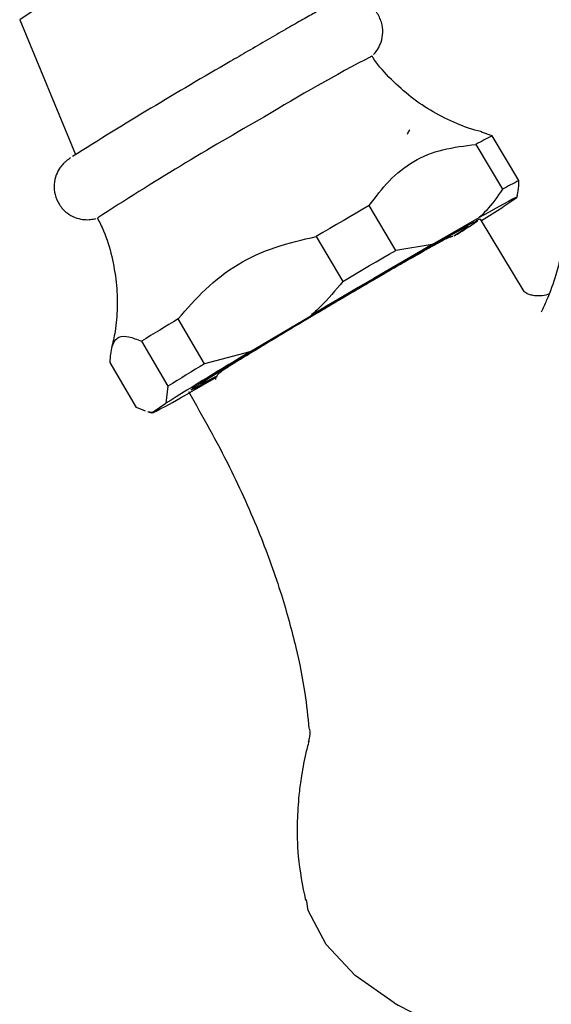
# Model space of a CAD drawing. Units: millimetres. Extents: x 3 to 2496, y 5 to 2495.
# Drawn here: x 1946 to 1987, y 1858 to 1934 of the extents above; entities that cross this region are included whole.
import ezdxf

# ---------------------------------------------------------------- set-up
doc = ezdxf.new("R2010")
doc.units = ezdxf.units.MM

msp = doc.modelspace()

# ---------------------------------------------------------------- linework, layer by layer
at = {"color": 7, "linetype": 'Continuous', "lineweight": 25}
for p, q in [((1946.481, 1933.559), (1950.77, 1923.212)), ((1982.711, 1924.652), (1981.894, 1924.923)), ((1981.46, 1923.989), (1983.494, 1920.546)), ((1984.746, 1921.208), (1982.711, 1924.652)), ((1984.583, 1919.892), (1983.525, 1919.175)), ((1984.595, 1919.909), (1984.636, 1920.07)), ((1975.309, 1915.855), (1973.275, 1919.299)), ((1978.108, 1916.307), (1981.713, 1918.373)), ((1985.156, 1912.697), (1981.796, 1918.259)), ((1980.85, 1917.7), (1980.816, 1917.756)), ((1969.212, 1916.916), (1971.246, 1913.473)), ((1978.108, 1916.307), (1975.309, 1915.855)), ((1960.659, 1907.154), (1958.624, 1910.598)), ((1964.13, 1908.061), (1968.793, 1910.844)), ((1955.813, 1908.878), (1957.848, 1905.434)), ((1964.13, 1908.061), (1960.659, 1907.154)), ((1955.446, 1903.806), (1953.411, 1907.25)), ((1961.535, 1906.089), (1959.496, 1904.92)), ((1957.848, 1905.434), (1957.684, 1904.118)), ((1956.132, 1903.509), (1955.446, 1903.806)), ((1956.626, 1903.401), (1957.684, 1904.118)), ((1956.626, 1903.401), (1956.308, 1903.471)), ((1956.308, 1903.457), (1956.617, 1903.378))]:
    msp.add_line(p, q, dxfattribs=at)
at = {"color": 7, "linetype": 'Continuous', "lineweight": 25, "flags": 128}
for points in [[(1984.583, 1919.892), (1984.581, 1919.915), (1984.474, 1919.875), (1984.263, 1919.773), (1983.947, 1919.609), (1983.531, 1919.386), (1983.018, 1919.104), (1982.41, 1918.765), (1981.713, 1918.373)], [(1973.275, 1919.299), (1972.783, 1919.012), (1972.285, 1918.721), (1971.782, 1918.426), (1971.275, 1918.129), (1970.763, 1917.829), (1970.249, 1917.526), (1969.731, 1917.222), (1969.212, 1916.916)], [(1981.322, 1917.931), (1981.569, 1918.113), (1981.501, 1918.109), (1981.119, 1917.918), (1980.435, 1917.548), (1979.468, 1917.007), (1978.246, 1916.313), (1976.804, 1915.484), (1975.184, 1914.544), (1973.432, 1913.522), (1971.599, 1912.445), (1969.737, 1911.346), (1967.9, 1910.255), (1966.141, 1909.204), (1964.51, 1908.223), (1963.055, 1907.341), (1961.817, 1906.583), (1960.831, 1905.97), (1960.127, 1905.521), (1959.724, 1905.248), (1959.634, 1905.159), (1959.86, 1905.256), (1960.395, 1905.538), (1961.223, 1905.995), (1961.558, 1906.182)], [(1981.774, 1918.246), (1981.62, 1918.192), (1981.463, 1918.11)], [(1979.756, 1916.963), (1980.408, 1917.38), (1980.776, 1917.631), (1980.835, 1917.7), (1980.583, 1917.585), (1980.027, 1917.29), (1979.186, 1916.823), (1978.083, 1916.199), (1976.753, 1915.437), (1975.237, 1914.559), (1973.58, 1913.593), (1971.832, 1912.568), (1970.047, 1911.515), (1968.279, 1910.466), (1966.582, 1909.452), (1965.007, 1908.505), (1963.601, 1907.654), (1962.409, 1906.924), (1961.466, 1906.338), (1960.8, 1905.913), (1960.433, 1905.662), (1960.374, 1905.593), (1960.626, 1905.707), (1961.182, 1906.003), (1961.495, 1906.175)], [(1978.108, 1916.307), (1977.054, 1915.696), (1975.95, 1915.054), (1974.807, 1914.387), (1973.632, 1913.698), (1972.434, 1912.995), (1971.221, 1912.281), (1970.005, 1911.562), (1968.793, 1910.844)], [(1971.246, 1913.473), (1971.766, 1913.779), (1972.283, 1914.083), (1972.798, 1914.385), (1973.309, 1914.686), (1973.817, 1914.983), (1974.32, 1915.277), (1974.817, 1915.568), (1975.309, 1915.855)], [(1956.626, 1903.401), (1956.627, 1903.378), (1956.734, 1903.418), (1956.946, 1903.52), (1957.261, 1903.683), (1957.677, 1903.907), (1958.191, 1904.189), (1958.799, 1904.528), (1959.496, 1904.92)], [(1975.179, 1858.096), (1972.19, 1860.195), (1969.976, 1862.591), (1968.606, 1865.19), (1968.461, 1866.048)]]:
    msp.add_lwpolyline(points, dxfattribs=at)
at = {"color": 8, "linetype": 'Continuous', "lineweight": 25}
msp.add_arc((2083.418, 1720.717), 253.089, 118.39866, 122.75618, dxfattribs=at)
at = {"color": 7, "linetype": 'Continuous', "lineweight": 25}
for centre, radius, start, end in [((2042.838, 1798.819), 149.066, 117.72959, 121.3667), ((2134.927, 1631.141), 345.274, 119.93864, 122.28041), ((2083.653, 1716.402), 240.818, 119.45118, 123.00664), ((1995.567, 1898.858), 28.82, 116.49173, 119.30767), ((1997.602, 1895.414), 28.82, 116.49173, 119.30767), ((1907.688, 2038.697), 141.551, 301.61129, 302.39514), ((1947.456, 1969.455), 61.657, 301.68813, 303.31636), ((2154.458, 1587.336), 377.953, 121.20772, 121.70734), ((2136.719, 1618.713), 336.911, 120.81502, 122.10004), ((2156.493, 1583.893), 377.953, 121.20772, 121.70734)]:
    msp.add_arc(centre, radius, start, end, dxfattribs=at)
for points, knots in [([(1973.598, 1930.879), (1973.619, 1930.899), (1973.722, 1931.001), (1973.97, 1931.329), (1974.226, 1931.875), (1974.354, 1932.59), (1974.248, 1933.391), (1973.873, 1934.15), (1973.298, 1934.714), (1972.665, 1935.039), (1972.084, 1935.17), (1971.585, 1935.174), (1971.204, 1935.108), (1970.957, 1935.034), (1970.777, 1934.966), (1970.599, 1934.888), (1970.334, 1934.758), (1969.881, 1934.517), (1969.097, 1934.085), (1968.098, 1933.52), (1966.88, 1932.824), (1965.497, 1932.025), (1964.063, 1931.192), (1963.072, 1930.611), (1962.618, 1930.345)], [0, 0, 0, 0, 0.00584, 0.028479, 0.055918, 0.089395, 0.125681, 0.164153, 0.202123, 0.233195, 0.259881, 0.282855, 0.30201, 0.316439, 0.331253, 0.354988, 0.398552, 0.488886, 0.573695, 0.663211, 0.751261, 0.838809, 0.926147, 1, 1, 1, 1]), ([(1981.9, 1924.958), (1981.881, 1924.962), (1981.221, 1925.092), (1979.958, 1925.579), (1978.157, 1926.442), (1976.465, 1927.58), (1974.954, 1928.956), (1973.95, 1930.037), (1973.54, 1930.7), (1973.491, 1930.779)], [0, 0, 0, 0, 0.00567, 0.193582, 0.38557, 0.580081, 0.776147, 0.97314, 1, 1, 1, 1]), ([(1976.199, 1924.784), (1976.25, 1924.875), (1976.313, 1924.987), (1976.376, 1925.098), (1976.388, 1925.119)], [0, 0, 0, 0, 0.812692, 1, 1, 1, 1]), ([(1973.275, 1919.299), (1973.764, 1919.946), (1974.751, 1921.253), (1976.619, 1922.785), (1978.918, 1923.677), (1980.604, 1923.884), (1981.46, 1923.989)], [0, 0, 0, 0, 0.244278, 0.493448, 0.742659, 1, 1, 1, 1]), ([(1950.377, 1922.952), (1950.325, 1922.915), (1950.217, 1922.84), (1950.063, 1922.724), (1949.81, 1922.491), (1949.527, 1922.152), (1949.243, 1921.622), (1949.084, 1920.914), (1949.151, 1920.111), (1949.487, 1919.331), (1950.045, 1918.729), (1950.682, 1918.372), (1951.274, 1918.218), (1951.782, 1918.201), (1952.143, 1918.253), (1952.281, 1918.293), (1952.319, 1918.304)], [0, 0, 0, 0, 0.082462, 0.17129, 0.215242, 0.267451, 0.339519, 0.426841, 0.518381, 0.61693, 0.717788, 0.799579, 0.86957, 0.92991, 0.980966, 1, 1, 1, 1]), ([(1984.583, 1919.892), (1984.629, 1920.057), (1984.732, 1920.425), (1984.741, 1920.931), (1984.746, 1921.208)], [0, 0, 0, 0, 0.4509416, 1, 1, 1, 1]), ([(1983.494, 1920.546), (1983.101, 1919.983), (1982.557, 1919.202), (1981.897, 1918.553), (1981.713, 1918.373)], [0, 0, 0, 0, 0.721223, 1, 1, 1, 1]), ([(1952.43, 1918.347), (1952.595, 1918.023), (1953.075, 1917.08), (1953.563, 1915.415), (1953.918, 1913.438), (1953.986, 1911.505), (1953.859, 1909.8), (1953.618, 1908.767), (1953.517, 1908.337)], [0, 0, 0, 0, 0.105873, 0.308263, 0.50301, 0.690608, 0.871215, 1, 1, 1, 1]), ([(1958.624, 1910.598), (1959.304, 1911.374), (1960.678, 1912.942), (1963.153, 1914.887), (1966.072, 1916.199), (1968.154, 1916.675), (1969.212, 1916.916)], [0, 0, 0, 0, 0.244278, 0.493448, 0.742659, 1, 1, 1, 1]), ([(1979.693, 1916.918), (1979.653, 1916.913), (1979.57, 1916.902), (1979.478, 1916.876), (1979.375, 1916.839), (1979.227, 1916.77), (1978.919, 1916.613), (1978.3, 1916.274), (1977.44, 1915.79), (1976.353, 1915.17), (1975.092, 1914.443), (1973.989, 1913.801), (1973.319, 1913.41), (1973.139, 1913.305)], [0, 0, 0, 0, 0.013238, 0.027732, 0.05097, 0.107111, 0.241818, 0.378054, 0.521842, 0.664171, 0.80607, 0.947803, 1, 1, 1, 1]), ([(1987.948, 1915.385), (1987.838, 1914.918), (1987.579, 1913.819), (1987.047, 1912.393), (1986.594, 1911.401), (1986.46, 1911.107)], [0, 0, 0, 0, 0.342481, 0.805302, 1, 1, 1, 1]), ([(1971.246, 1913.473), (1970.694, 1912.802), (1969.929, 1911.872), (1969.04, 1911.068), (1968.793, 1910.844)], [0, 0, 0, 0, 0.721223, 1, 1, 1, 1]), ([(1973.139, 1913.305), (1972.879, 1913.153), (1972.124, 1912.711), (1970.826, 1911.946), (1969.281, 1911.032), (1967.775, 1910.135), (1966.357, 1909.286), (1965.071, 1908.509), (1963.956, 1907.83), (1963.046, 1907.268), (1962.366, 1906.839), (1962.003, 1906.598), (1961.847, 1906.486), (1961.75, 1906.404), (1961.66, 1906.313), (1961.566, 1906.174), (1961.493, 1906.043), (1961.485, 1905.956), (1961.485, 1905.95)], [0, 0, 0, 0, 0.049051, 0.142603, 0.236237, 0.329873, 0.42352, 0.517195, 0.610923, 0.704763, 0.798867, 0.893811, 0.943528, 0.964199, 0.975566, 0.985917, 0.998942, 1, 1, 1, 1]), ([(1987.064, 1912.511), (1986.903, 1912.453), (1986.61, 1912.347), (1985.95, 1912.358), (1985.592, 1912.446), (1985.292, 1912.566), (1985.112, 1912.707), (1985.132, 1912.687), (1985.138, 1912.681)], [0, 0, 0, 0, 0.209047, 0.381041, 0.524867, 0.663687, 0.898746, 1, 1, 1, 1]), ([(1953.411, 1907.25), (1953.443, 1907.69), (1953.509, 1908.582), (1953.985, 1909.277), (1954.814, 1909.288), (1955.478, 1909.016), (1955.813, 1908.878)], [0, 0, 0, 0, 0.267066, 0.541217, 0.767884, 1, 1, 1, 1]), ([(1959.412, 1905.034), (1960.497, 1903.112), (1962.516, 1899.537), (1964.852, 1894.29), (1966.531, 1889.65), (1967.644, 1885.576), (1968.353, 1882.141), (1968.562, 1880.056), (1968.652, 1879.151)], [0, 0, 0, 0, 0.238551, 0.443994, 0.620608, 0.771963, 0.901009, 1, 1, 1, 1]), ([(1968.678, 1879.146), (1968.681, 1879.131), (1968.746, 1878.846), (1968.691, 1878.455), (1968.628, 1878.207), (1968.607, 1878.123)], [0, 0, 0, 0, 0.035487, 0.67557, 1, 1, 1, 1]), ([(1968.657, 1878.205), (1968.564, 1877.855), (1968.312, 1876.908), (1968.069, 1875.509), (1967.847, 1873.809), (1967.721, 1871.82), (1967.773, 1869.109), (1968.166, 1867.095), (1968.385, 1865.971)], [0, 0, 0, 0, 0.087947, 0.238011, 0.343344, 0.503753, 0.722792, 1, 1, 1, 1]), ([(1975.179, 1858.096), (1976.02, 1857.649), (1977.72, 1856.744), (1980.812, 1855.618), (1984.361, 1854.716), (1988.285, 1854.155), (1992.346, 1853.977), (1996.372, 1854.189), (2000.329, 1854.795), (2004.018, 1855.771), (2007.385, 1857.102), (2010.287, 1858.722), (2012.723, 1860.618), (2014.507, 1862.709), (2015.568, 1864.538), (2015.772, 1865.652), (2015.836, 1866.006)], [0, 0, 0, 0, 0.064393, 0.130141, 0.205092, 0.282239, 0.356919, 0.433721, 0.509113, 0.586734, 0.661379, 0.738169, 0.813328, 0.890704, 0.96526, 1, 1, 1, 1])]:
    msp.add_open_spline(points, degree=3, knots=knots, dxfattribs=at)

doc.saveas('drawing.dxf')
